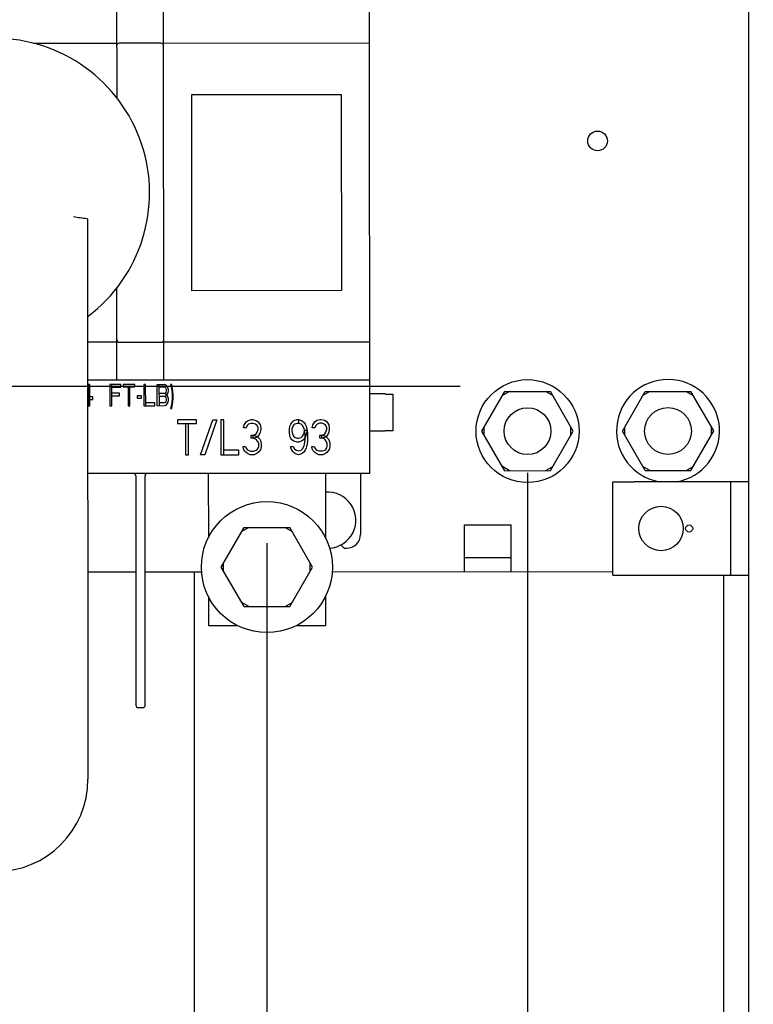
# Paper-space layout '177R0620_4_3' of a CAD drawing. Units: millimetres. Extents: x 0 to 841, y 0 to 594.
# Drawn here: x 323 to 351, y 243 to 281 of the extents above; entities that cross this region are included whole.
import ezdxf

# ---------------------------------------------------------------- set-up
doc = ezdxf.new("R2010")
doc.units = ezdxf.units.MM
doc.header["$LTSCALE"] = 46.255
doc.layers.get('0').update_dxf_attribs({"linetype": 'CONTINUOUS'})
for name, color, linetype in [('0004___ALL_AXES_PRT', 7, 'CONTINUOUS'), ('3_ALL_AXES', 7, 'CONTINUOUS'), ('7_ALL_FEATURES', 7, 'CONTINUOUS'), ('COSMETIC', 7, 'CONTINUOUS'), ('DATUM', 7, 'CONTINUOUS'), ('NOTES', 7, 'CONTINUOUS'), ('ROUNDS', 7, 'CONTINUOUS')]:
    doc.layers.add(name, color=color, linetype=linetype)
doc.styles.get("Standard").update_dxf_attribs({"font": 'txt', "width": 0.8})
doc.dimstyles.new('DIMSTYLE_2', dxfattribs={"dimtxt": 4, "dimasz": 4.8, "dimexe": 3.2, "dimexo": 1.6, "dimgap": 4, "dimtad": 0, "dimtih": 1, "dimtoh": 1, "dimdec": 1, "dimlfac": 5.555556, "dimzin": 4, "dimdsep": 46, "dimtxsty": 'STANDARD', "dimblk": 'CLOSED', "dimblk1": 'CLOSED', "dimblk2": 'CLOSED', "dimcen": 0.09, "dimadec": 0, "dimazin": 0, "dimtp": 0.4, "dimtm": 0.4, "dimtfac": 1, "dimtdec": 1, "dimtofl": 0, "dimtmove": 0, "dimatfit": 3, "dimldrblk": 'CLOSED', "dimfxl": 1, "dimtolj": 1, "dimtzin": 4, "dimarcsym": 0})

# ---------------------------------------------------------------- blocks, each defined once
blk = doc.blocks.new('_CLOSED')
at = {"color": 0, "linetype": 'BYBLOCK'}
for p, q in [((0, 0), (-1, 0.1667)), ((-1, 0.1667), (-1, -0.1667)), ((-1, -0.1667), (0, 0)), ((-1, 0), (0, 0))]:
    blk.add_line(p, q, dxfattribs=at)
blk = doc.blocks.new('*D57')
at = {"color": 2, "linetype": 'CONTINUOUS'}
for p, q in [((332.668, 261.184), (332.668, 150.545)), ((295.95, 258.634), (295.95, 150.545)), ((295.95, 153.745), (302.309, 153.745)), ((332.668, 153.745), (326.309, 153.745))]:
    blk.add_line(p, q, dxfattribs=at)
at = {"color": 2, "linetype": 'CONTINUOUS', "xscale": 4.8, "yscale": 4.8, "zscale": 4.8, "rotation": 180}
blk.add_blockref('_CLOSED', (295.95, 153.745), dxfattribs=at)
at = {"color": 2, "linetype": 'CONTINUOUS', "xscale": 4.8, "yscale": 4.8, "zscale": 4.8}
blk.add_blockref('_CLOSED', (332.668, 153.745), dxfattribs=at)
at = {"color": 2, "linetype": 'CONTINUOUS', "insert": (314.309, 155.745), "char_height": 4, "width": 16, "attachment_point": 2, "line_spacing_factor": 0.9}
blk.add_mtext('204.0\\P[8.0]', dxfattribs=at)
blk = doc.blocks.new('*D58')
at = {"color": 2, "linetype": 'CONTINUOUS'}
for p, q in [((342.691, 263.892), (342.691, 129.884)), ((295.948, 261.154), (295.948, 129.884)), ((295.948, 133.084), (305.72, 133.084)), ((342.691, 133.084), (332.92, 133.084))]:
    blk.add_line(p, q, dxfattribs=at)
at = {"color": 2, "linetype": 'CONTINUOUS', "xscale": 4.8, "yscale": 4.8, "zscale": 4.8, "rotation": 180}
blk.add_blockref('_CLOSED', (295.948, 133.084), dxfattribs=at)
at = {"color": 2, "linetype": 'CONTINUOUS', "xscale": 4.8, "yscale": 4.8, "zscale": 4.8}
blk.add_blockref('_CLOSED', (342.691, 133.084), dxfattribs=at)
at = {"color": 2, "linetype": 'CONTINUOUS', "insert": (317.72, 135.084), "char_height": 4, "width": 19.2, "attachment_point": 2, "line_spacing_factor": 0.9}
blk.add_mtext('259.7\\P[10.2]', dxfattribs=at)
blk = doc.blocks.new('*D59')
at = {"color": 2, "linetype": 'CONTINUOUS'}
for p, q in [((373.244, 261.131), (373.244, 112.354)), ((247.979, 209.188), (247.979, 112.354)), ((247.979, 115.554), (297.011, 115.554)), ((373.244, 115.554), (324.211, 115.554))]:
    blk.add_line(p, q, dxfattribs=at)
at = {"color": 2, "linetype": 'CONTINUOUS', "xscale": 4.8, "yscale": 4.8, "zscale": 4.8, "rotation": 180}
blk.add_blockref('_CLOSED', (247.979, 115.554), dxfattribs=at)
at = {"color": 2, "linetype": 'CONTINUOUS', "xscale": 4.8, "yscale": 4.8, "zscale": 4.8}
blk.add_blockref('_CLOSED', (373.244, 115.554), dxfattribs=at)
at = {"color": 2, "linetype": 'CONTINUOUS', "insert": (309.011, 117.554), "char_height": 4, "width": 19.2, "attachment_point": 2, "line_spacing_factor": 0.9}
blk.add_mtext('695.9\\P[27.4]', dxfattribs=at)
blk = doc.blocks.new('*D68')
at = {"color": 2, "linetype": 'CONTINUOUS'}
for p, q in [((340.1, 267.206), (211.045, 267.206)), ((214.245, 267.206), (214.245, 226.906)), ((214.245, 174.607), (214.245, 208.906)), ((246.919, 174.607), (211.045, 174.607))]:
    blk.add_line(p, q, dxfattribs=at)
at = {"color": 2, "linetype": 'CONTINUOUS', "xscale": 4.8, "yscale": 4.8, "zscale": 4.8}
for p, rotation in [((214.245, 267.206), 90), ((214.245, 174.607), 270)]:
    blk.add_blockref('_CLOSED', p, dxfattribs=dict(at, rotation=rotation))
at = {"color": 2, "linetype": 'CONTINUOUS', "insert": (212.645, 222.906), "char_height": 4, "width": 19.2, "attachment_point": 2, "line_spacing_factor": 0.9}
blk.add_mtext('514.4\\P[20.3]', dxfattribs=at)

psp = doc.layouts.new('177R0620_4_3')

# ---------------------------------------------------------------- linework, layer by layer
at = {"color": 7, "linetype": 'CONTINUOUS'}
for p, q in [((326.889, 285.459), (326.895, 278.306)), ((328.704, 267.461), (328.689, 285.461)), ((336.627, 263.867), (336.609, 285.467)), ((323.677, 280.408), (326.893, 280.41)), ((328.693, 280.412), (336.613, 280.418)), ((329.783, 278.434), (335.527, 278.438)), ((329.789, 270.889), (329.783, 278.434)), ((335.527, 278.438), (335.533, 270.894)), ((326.904, 267.459), (326.901, 271.01)), ((335.533, 270.894), (329.789, 270.889)), ((326.903, 268.908), (325.778, 268.907)), ((336.623, 268.916), (328.703, 268.91)), ((325.779, 267.458), (336.624, 267.467)), ((340.935, 265.49), (341.812, 267.012)), ((341.992, 267.012), (341.722, 266.856)), ((341.812, 267.012), (343.568, 267.014)), ((343.388, 267.013), (343.659, 266.858)), ((344.448, 265.493), (343.568, 267.014)), ((346.335, 265.495), (347.212, 267.016)), ((347.392, 267.017), (347.122, 266.861)), ((347.212, 267.016), (348.968, 267.018)), ((348.788, 267.018), (349.059, 266.862)), ((349.848, 265.498), (348.968, 267.018)), ((337.218, 266.927), (336.624, 266.927)), ((337.218, 266.927), (337.218, 266.916)), ((337.218, 266.916), (337.506, 266.917)), ((337.506, 266.917), (337.507, 265.499)), ((337.219, 265.487), (336.625, 265.487)), ((337.507, 265.499), (337.219, 265.499)), ((337.219, 265.499), (337.219, 265.487)), ((341.815, 263.97), (340.935, 265.49)), ((341.025, 265.335), (341.025, 265.646)), ((343.571, 263.972), (344.448, 265.493)), ((344.358, 265.337), (344.358, 265.649)), ((347.215, 263.974), (346.335, 265.495)), ((346.425, 265.339), (346.425, 265.651)), ((348.971, 263.976), (349.848, 265.498)), ((349.758, 265.342), (349.758, 265.653)), ((341.995, 263.97), (341.724, 264.126)), ((341.815, 263.97), (343.571, 263.972)), ((343.391, 263.971), (343.661, 264.128)), ((347.395, 263.975), (347.124, 264.13)), ((347.215, 263.974), (348.971, 263.976)), ((348.791, 263.976), (349.061, 264.132)), ((336.627, 263.867), (325.782, 263.858)), ((330.417, 263.862), (330.419, 261.39)), ((334.917, 263.866), (334.919, 261.393)), ((336.267, 263.867), (336.269, 261.527)), ((351.191, 263.546), (346.799, 263.547)), ((350.506, 259.947), (350.507, 263.547)), ((330.913, 260.262), (331.79, 261.784)), ((331.97, 261.784), (331.7, 261.628)), ((331.79, 261.784), (333.547, 261.785)), ((333.367, 261.785), (333.637, 261.63)), ((334.426, 260.265), (333.547, 261.785)), ((335.512, 261.113), (335.639, 260.986)), ((335.639, 260.986), (335.729, 260.986)), ((331.793, 258.742), (330.913, 260.262)), ((331.004, 260.107), (331.003, 260.418)), ((333.549, 258.743), (334.426, 260.265)), ((334.336, 260.109), (334.336, 260.421)), ((329.879, 260.082), (329.879, 229.786)), ((346.798, 259.947), (351.191, 259.946)), ((330.421, 259.134), (330.422, 258.012)), ((334.921, 259.138), (334.922, 258.016)), ((331.973, 258.742), (331.703, 258.898)), ((331.793, 258.742), (333.549, 258.743)), ((333.369, 258.743), (333.639, 258.899)), ((330.422, 258.012), (331.546, 258.013)), ((333.797, 258.015), (334.922, 258.016))]:
    psp.add_line(p, q, dxfattribs=at)
at = {"color": 3, "linetype": 'CONTINUOUS'}
for p, q in [((340.264, 261.89), (342.064, 261.891)), ((340.266, 260.09), (340.264, 261.89)), ((342.066, 260.091), (342.064, 261.891)), ((340.265, 260.63), (342.065, 260.631)), ((325.785, 260.078), (327.631, 260.08)), ((327.991, 260.08), (330.158, 260.082)), ((335.182, 260.086), (345.97, 260.094))]:
    psp.add_line(p, q, dxfattribs=at)
psp.add_circle((345.382, 276.654), 0.378, dxfattribs=at)
at = {"color": 7, "linetype": 'CONTINUOUS'}
for centre, radius in [((342.691, 265.492), 1.98), ((332.67, 260.264), 2.52)]:
    psp.add_circle(centre, radius, dxfattribs=at)
for centre, radius, start, end in [((348.091, 265.496), 1.98, 279.3414, 260.1929), ((335.729, 261.526), 0.54, 270.0462, 0.0462)]:
    psp.add_arc(centre, radius, start, end, dxfattribs=at)
at = {"layer": '0004___ALL_AXES_PRT', "color": 7, "linetype": 'CONTINUOUS'}
psp.add_circle((348.905, 261.747), 0.135, dxfattribs=at)
at = {"layer": '3_ALL_AXES', "color": 7, "linetype": 'CONTINUOUS'}
psp.add_arc((322.218, 274.654), 5.94, 306.8801, 233.2124, dxfattribs=at)
at = {"layer": '7_ALL_FEATURES', "color": 7, "linetype": 'CONTINUOUS'}
psp.add_line((325.774, 273.582), (325.791, 252.112), dxfattribs=at)
for centre, radius, start, end in [((332.449, 322.699), 49.487, 261.6169, 262.2228), ((322.236, 252.109), 3.555, 180.0462, 0.0462)]:
    psp.add_arc(centre, radius, start, end, dxfattribs=at)
psp.add_open_spline([(325.752, 273.667), (325.763, 273.666), (325.774, 273.627), (325.774, 273.601), (325.774, 273.582)], degree=3, knots=[0, 0, 0, 0, 0.36525, 1, 1, 1, 1], dxfattribs=at)
at = {"layer": 'COSMETIC', "color": 7, "linetype": 'CONTINUOUS'}
for p, q in [((325.796, 267.278), (325.779, 267.251)), ((325.779, 267.122), (325.842, 267.227)), ((325.865, 267.278), (325.796, 267.278)), ((325.796, 267.278), (325.796, 266.468)), ((325.842, 267.227), (325.842, 267.278)), ((325.866, 266.468), (325.865, 267.278)), ((327.053, 267.279), (326.634, 267.279)), ((326.634, 267.279), (326.635, 266.469)), ((326.704, 266.469), (326.704, 267.279)), ((326.704, 267.176), (327.053, 267.176)), ((327.007, 266.952), (326.704, 266.952)), ((327.007, 266.848), (327.007, 266.952)), ((327.053, 267.176), (327.053, 267.279)), ((327.589, 267.28), (327.146, 267.279)), ((327.146, 267.279), (327.146, 267.193)), ((327.146, 267.193), (327.589, 267.193)), ((327.333, 267.193), (327.333, 266.469)), ((327.403, 266.47), (327.402, 267.193)), ((327.589, 267.193), (327.589, 267.28)), ((328.008, 267.28), (327.938, 267.28)), ((327.938, 267.28), (327.939, 266.47)), ((328.009, 266.47), (328.008, 267.28)), ((328.45, 267.28), (328.73, 267.281)), ((328.451, 266.47), (328.45, 267.28)), ((328.52, 267.28), (328.521, 266.47)), ((328.52, 267.194), (328.73, 267.194)), ((328.8, 267.263), (328.73, 267.281)), ((328.73, 267.194), (328.765, 267.16)), ((328.765, 266.953), (328.73, 266.936)), ((328.765, 267.16), (328.788, 267.126)), ((328.788, 266.988), (328.765, 266.953)), ((328.788, 267.126), (328.8, 267.074)), ((328.8, 267.039), (328.788, 266.988)), ((328.835, 267.212), (328.8, 267.263)), ((328.8, 267.074), (328.8, 267.039)), ((328.87, 267.143), (328.835, 267.212)), ((328.835, 266.902), (328.87, 266.97)), ((328.881, 267.074), (328.87, 267.143)), ((328.87, 266.97), (328.881, 267.039)), ((328.881, 267.039), (328.881, 267.074)), ((329.009, 267.281), (328.963, 267.281)), ((328.963, 267.281), (328.986, 267.195)), ((328.986, 267.195), (329.009, 267.04)), ((329.033, 267.195), (329.009, 267.281)), ((329.009, 267.04), (329.021, 266.884)), ((329.056, 267.04), (329.033, 267.195)), ((329.068, 266.884), (329.056, 267.04)), ((325.982, 266.813), (325.779, 266.813)), ((325.78, 266.709), (325.982, 266.71)), ((325.982, 266.71), (325.982, 266.813)), ((326.704, 266.848), (327.007, 266.848)), ((327.845, 266.849), (327.682, 266.849)), ((327.682, 266.849), (327.682, 266.763)), ((327.682, 266.763), (327.845, 266.763)), ((327.845, 266.763), (327.845, 266.849)), ((328.358, 266.574), (328.008, 266.573)), ((328.358, 266.47), (328.358, 266.574)), ((328.73, 266.936), (328.52, 266.936)), ((328.521, 266.832), (328.73, 266.833)), ((328.73, 266.574), (328.521, 266.574)), ((328.8, 266.901), (328.73, 266.936)), ((328.73, 266.833), (328.8, 266.867)), ((328.73, 266.833), (328.765, 266.815)), ((328.765, 266.591), (328.73, 266.574)), ((328.765, 266.815), (328.788, 266.781)), ((328.789, 266.626), (328.765, 266.591)), ((328.788, 266.781), (328.8, 266.729)), ((328.8, 266.677), (328.789, 266.626)), ((328.8, 266.867), (328.835, 266.902)), ((328.835, 266.867), (328.8, 266.901)), ((328.8, 266.729), (328.8, 266.677)), ((328.87, 266.798), (328.835, 266.867)), ((328.835, 266.54), (328.87, 266.609)), ((328.882, 266.729), (328.87, 266.798)), ((328.87, 266.609), (328.882, 266.678)), ((328.882, 266.678), (328.882, 266.729)), ((329.01, 266.609), (328.987, 266.454)), ((329.021, 266.764), (329.01, 266.609)), ((329.021, 266.884), (329.021, 266.764)), ((329.033, 266.454), (329.056, 266.609)), ((329.056, 266.609), (329.068, 266.764)), ((329.068, 266.764), (329.068, 266.884)), ((325.796, 266.468), (325.866, 266.468)), ((326.635, 266.469), (326.704, 266.469)), ((327.333, 266.469), (327.403, 266.47)), ((327.939, 266.47), (328.358, 266.47)), ((328.451, 266.47), (328.73, 266.471)), ((328.73, 266.471), (328.8, 266.488)), ((328.8, 266.488), (328.835, 266.54)), ((328.987, 266.454), (328.963, 266.367)), ((328.963, 266.367), (329.01, 266.367)), ((329.01, 266.367), (329.033, 266.454)), ((329.965, 265.932), (329.228, 265.931)), ((329.228, 265.931), (329.228, 265.787)), ((329.965, 265.788), (329.965, 265.932)), ((330.121, 264.582), (330.586, 265.932)), ((330.741, 265.932), (330.277, 264.582)), ((330.586, 265.932), (330.741, 265.932)), ((331.013, 265.932), (330.897, 265.932)), ((330.897, 265.932), (330.898, 264.582)), ((331.014, 264.582), (331.013, 265.932)), ((331.828, 265.789), (331.867, 265.847)), ((331.867, 265.847), (331.945, 265.904)), ((331.945, 265.904), (332.08, 265.933)), ((332.08, 265.933), (332.119, 265.933)), ((332.119, 265.933), (332.255, 265.905)), ((332.255, 265.905), (332.333, 265.847)), ((332.333, 265.847), (332.41, 265.732)), ((333.594, 265.762), (333.652, 265.848)), ((333.652, 265.848), (333.711, 265.906)), ((333.711, 265.906), (333.827, 265.935)), ((333.827, 265.935), (333.885, 265.935)), ((333.885, 265.935), (334.002, 265.906)), ((333.885, 265.935), (333.885, 265.791)), ((334.002, 265.906), (334.04, 265.877)), ((334.04, 265.877), (334.099, 265.82)), ((334.099, 265.82), (334.138, 265.763)), ((334.429, 265.734), (334.506, 265.849)), ((334.506, 265.849), (334.584, 265.907)), ((334.584, 265.907), (334.72, 265.935)), ((334.72, 265.935), (334.758, 265.935)), ((334.758, 265.935), (334.894, 265.907)), ((334.894, 265.907), (334.972, 265.849)), ((334.972, 265.849), (335.011, 265.792)), ((329.228, 265.787), (329.965, 265.788)), ((329.538, 265.788), (329.539, 264.581)), ((329.656, 264.581), (329.655, 265.788)), ((331.77, 265.617), (331.789, 265.732)), ((331.867, 265.617), (331.77, 265.617)), ((331.789, 265.732), (331.828, 265.789)), ((331.906, 265.703), (331.867, 265.617)), ((331.964, 265.761), (331.906, 265.703)), ((332.061, 265.79), (331.964, 265.761)), ((332.139, 265.79), (332.061, 265.79)), ((332.236, 265.761), (332.139, 265.79)), ((332.294, 265.704), (332.236, 265.761)), ((332.256, 265.388), (332.294, 265.445)), ((332.333, 265.618), (332.294, 265.704)), ((332.294, 265.445), (332.333, 265.56)), ((332.333, 265.56), (332.333, 265.618)), ((332.411, 265.445), (332.372, 265.359)), ((332.41, 265.732), (332.43, 265.618)), ((332.43, 265.56), (332.411, 265.445)), ((332.43, 265.618), (332.43, 265.56)), ((333.536, 265.561), (333.555, 265.676)), ((333.536, 265.446), (333.536, 265.561)), ((333.556, 265.303), (333.536, 265.446)), ((333.555, 265.676), (333.594, 265.762)), ((333.672, 265.676), (333.633, 265.561)), ((333.633, 265.561), (333.633, 265.504)), ((333.633, 265.504), (333.653, 265.389)), ((333.711, 265.734), (333.672, 265.676)), ((333.749, 265.762), (333.711, 265.734)), ((333.827, 265.791), (333.749, 265.762)), ((333.885, 265.791), (333.827, 265.791)), ((333.982, 265.762), (333.885, 265.791)), ((334.041, 265.705), (333.982, 265.762)), ((334.099, 265.59), (334.041, 265.705)), ((334.118, 265.533), (334.099, 265.59)), ((334.099, 265.418), (334.118, 265.533)), ((334.118, 265.533), (334.215, 265.533)), ((334.138, 265.36), (334.118, 265.533)), ((334.138, 265.763), (334.176, 265.676)), ((334.176, 265.676), (334.196, 265.619)), ((334.215, 265.533), (334.177, 265.361)), ((334.196, 265.619), (334.215, 265.533)), ((334.215, 265.533), (334.235, 265.389)), ((334.409, 265.619), (334.429, 265.734)), ((334.506, 265.619), (334.409, 265.619)), ((334.545, 265.705), (334.506, 265.619)), ((334.603, 265.763), (334.545, 265.705)), ((334.7, 265.792), (334.603, 265.763)), ((334.778, 265.792), (334.7, 265.792)), ((334.875, 265.763), (334.778, 265.792)), ((334.933, 265.706), (334.875, 265.763)), ((334.895, 265.39), (334.934, 265.447)), ((334.972, 265.62), (334.933, 265.706)), ((334.934, 265.447), (334.972, 265.562)), ((334.972, 265.562), (334.972, 265.62)), ((335.011, 265.792), (335.05, 265.735)), ((335.05, 265.447), (335.011, 265.361)), ((335.05, 265.735), (335.069, 265.62)), ((335.069, 265.562), (335.05, 265.447)), ((335.069, 265.62), (335.069, 265.562)), ((332.061, 265.33), (332.139, 265.33)), ((332.062, 265.215), (332.061, 265.33)), ((332.139, 265.215), (332.062, 265.215)), ((332.139, 265.33), (332.217, 265.359)), ((332.139, 265.33), (332.256, 265.302)), ((332.139, 265.215), (332.139, 265.33)), ((332.256, 265.244), (332.139, 265.215)), ((332.236, 265.187), (332.139, 265.215)), ((332.217, 265.359), (332.256, 265.388)), ((332.275, 265.158), (332.236, 265.187)), ((332.256, 265.302), (332.314, 265.273)), ((332.314, 265.273), (332.256, 265.244)), ((332.314, 265.1), (332.275, 265.158)), ((332.372, 265.359), (332.314, 265.273)), ((332.314, 265.273), (332.392, 265.187)), ((332.353, 265.014), (332.314, 265.1)), ((332.392, 265.187), (332.43, 265.101)), ((332.43, 265.101), (332.45, 264.986)), ((333.595, 265.216), (333.556, 265.303)), ((333.634, 265.159), (333.595, 265.216)), ((333.711, 265.102), (333.634, 265.159)), ((333.653, 265.389), (333.692, 265.303)), ((333.692, 265.303), (333.75, 265.245)), ((333.828, 265.073), (333.711, 265.102)), ((333.75, 265.245), (333.828, 265.217)), ((333.828, 265.217), (333.886, 265.217)), ((333.886, 265.073), (333.828, 265.073)), ((333.886, 265.217), (333.983, 265.245)), ((334.002, 265.102), (333.886, 265.073)), ((333.983, 265.245), (334.041, 265.303)), ((334.08, 265.159), (334.002, 265.102)), ((334.041, 265.303), (334.08, 265.36)), ((334.08, 265.36), (334.099, 265.418)), ((334.138, 265.246), (334.08, 265.159)), ((334.119, 264.987), (334.138, 265.159)), ((334.177, 265.361), (334.138, 265.246)), ((334.138, 265.159), (334.138, 265.36)), ((334.235, 265.131), (334.216, 264.987)), ((334.235, 265.389), (334.235, 265.131)), ((334.701, 265.332), (334.778, 265.332)), ((334.701, 265.217), (334.701, 265.332)), ((334.778, 265.217), (334.701, 265.217)), ((334.778, 265.332), (334.856, 265.361)), ((334.778, 265.332), (334.895, 265.304)), ((334.778, 265.217), (334.778, 265.332)), ((334.895, 265.246), (334.778, 265.217)), ((334.876, 265.189), (334.778, 265.217)), ((334.856, 265.361), (334.895, 265.39)), ((334.914, 265.16), (334.876, 265.189)), ((334.895, 265.304), (334.953, 265.275)), ((334.953, 265.275), (334.895, 265.246)), ((334.953, 265.103), (334.914, 265.16)), ((335.011, 265.361), (334.953, 265.275)), ((334.953, 265.275), (335.031, 265.189)), ((334.992, 265.016), (334.953, 265.103)), ((335.031, 265.189), (335.07, 265.103)), ((335.07, 265.103), (335.089, 264.988)), ((331.596, 264.755), (331.014, 264.755)), ((331.596, 264.583), (331.596, 264.755)), ((331.751, 264.899), (331.848, 264.899)), ((331.771, 264.813), (331.751, 264.899)), ((331.81, 264.727), (331.771, 264.813)), ((331.868, 264.669), (331.81, 264.727)), ((331.848, 264.899), (331.868, 264.842)), ((331.868, 264.842), (331.907, 264.784)), ((331.907, 264.784), (331.946, 264.756)), ((331.946, 264.756), (332.043, 264.727)), ((332.043, 264.727), (332.159, 264.727)), ((332.159, 264.727), (332.256, 264.756)), ((332.256, 264.756), (332.295, 264.785)), ((332.295, 264.785), (332.334, 264.842)), ((332.334, 264.842), (332.353, 264.899)), ((332.392, 264.727), (332.334, 264.67)), ((332.353, 264.899), (332.353, 265.014)), ((332.431, 264.813), (332.392, 264.727)), ((332.45, 264.9), (332.431, 264.813)), ((332.45, 264.986), (332.45, 264.9)), ((333.576, 264.9), (333.673, 264.901)), ((333.595, 264.843), (333.576, 264.9)), ((333.634, 264.757), (333.595, 264.843)), ((333.673, 264.699), (333.634, 264.757)), ((333.673, 264.901), (333.731, 264.814)), ((333.731, 264.642), (333.673, 264.699)), ((333.731, 264.814), (333.789, 264.757)), ((333.789, 264.757), (333.886, 264.728)), ((333.886, 264.728), (333.983, 264.757)), ((333.983, 264.757), (334.041, 264.815)), ((334.041, 264.815), (334.099, 264.93)), ((334.1, 264.7), (334.041, 264.642)), ((334.099, 264.93), (334.119, 264.987)), ((334.138, 264.757), (334.1, 264.7)), ((334.177, 264.843), (334.138, 264.757)), ((334.197, 264.901), (334.177, 264.843)), ((334.216, 264.987), (334.197, 264.901)), ((334.391, 264.901), (334.488, 264.901)), ((334.41, 264.815), (334.391, 264.901)), ((334.449, 264.729), (334.41, 264.815)), ((334.507, 264.671), (334.449, 264.729)), ((334.488, 264.901), (334.507, 264.844)), ((334.507, 264.844), (334.546, 264.786)), ((334.546, 264.786), (334.585, 264.758)), ((334.585, 264.758), (334.682, 264.729)), ((334.682, 264.729), (334.798, 264.729)), ((334.798, 264.729), (334.895, 264.758)), ((334.895, 264.758), (334.934, 264.787)), ((334.934, 264.787), (334.973, 264.844)), ((334.973, 264.844), (334.992, 264.902)), ((335.031, 264.729), (334.973, 264.672)), ((334.992, 264.902), (334.992, 265.016)), ((335.07, 264.815), (335.031, 264.729)), ((335.089, 264.902), (335.07, 264.815)), ((335.089, 264.988), (335.089, 264.902)), ((329.539, 264.581), (329.656, 264.581)), ((330.277, 264.582), (330.121, 264.582)), ((330.898, 264.582), (331.596, 264.583)), ((331.946, 264.612), (331.868, 264.669)), ((332.023, 264.583), (331.946, 264.612)), ((332.179, 264.583), (332.023, 264.583)), ((332.256, 264.612), (332.179, 264.583)), ((332.334, 264.67), (332.256, 264.612)), ((333.77, 264.613), (333.731, 264.642)), ((333.886, 264.585), (333.77, 264.613)), ((334.003, 264.614), (333.886, 264.585)), ((334.041, 264.642), (334.003, 264.614)), ((334.585, 264.614), (334.507, 264.671)), ((334.663, 264.585), (334.585, 264.614)), ((334.818, 264.585), (334.663, 264.585)), ((334.895, 264.614), (334.818, 264.585)), ((334.973, 264.672), (334.895, 264.614))]:
    psp.add_line(p, q, dxfattribs=at)
at = {"layer": 'DATUM', "color": 7, "linetype": 'CONTINUOUS'}
for centre in [(342.691, 265.492), (348.091, 265.496)]:
    psp.add_circle(centre, 0.9, dxfattribs=at)
at = {"layer": 'NOTES', "color": 7, "linetype": 'CONTINUOUS'}
psp.add_line((351.191, 486.098), (351.191, 210.788), dxfattribs=at)
psp.add_circle((347.825, 261.747), 0.855, dxfattribs=at)
psp.add_arc((335.008, 262.066), 1.08, 273.7984, 94.836, dxfattribs=at)
at = {"layer": 'ROUNDS', "color": 7, "linetype": 'CONTINUOUS'}
for p, q in [((328.604, 280.411), (326.984, 280.41)), ((326.994, 268.908), (328.614, 268.909)), ((327.628, 263.77), (327.635, 254.95)), ((327.995, 254.95), (327.988, 263.77)), ((345.97, 259.949), (345.971, 263.544)), ((345.972, 263.547), (346.799, 263.547)), ((345.972, 259.947), (346.798, 259.947)), ((350.219, 259.947), (350.219, 212.525)), ((327.725, 254.86), (327.905, 254.86))]:
    psp.add_line(p, q, dxfattribs=at)
for centre, start, end in [((326.984, 280.32), 90.0462, 180.0462), ((328.604, 280.321), 0.0462, 90.0462), ((326.994, 268.998), 180.0462, 270.0462), ((328.614, 268.999), 270.0462, 0.0462), ((327.538, 263.77), 0.0462, 90.0462), ((328.078, 263.77), 90.0462, 180.0462), ((327.725, 254.95), 180.0462, 270.0462), ((327.905, 254.95), 270.0462, 0.0462)]:
    psp.add_arc(centre, 0.09, start, end, dxfattribs=at)
for points, knots in [([(345.972, 263.547), (345.972, 263.547), (345.971, 263.546), (345.971, 263.545), (345.971, 263.544)], [0, 0, 0, 0, 0.428922, 1, 1, 1, 1]), ([(345.97, 259.949), (345.97, 259.949), (345.97, 259.947), (345.972, 259.947), (345.972, 259.947)], [0, 0, 0, 0, 0.571078, 1, 1, 1, 1])]:
    psp.add_open_spline(points, degree=3, knots=knots, dxfattribs=at)

# ---------------------------------------------------------------- dimensions: what is measured, and where the dimension line sits
at = {"color": 2, "linetype": 'CONTINUOUS'}
for base, p1, p2, angle, picture, middle in [((214.245, 174.607), (341.7, 267.206), (248.519, 174.607), 270, '*D68', (214.245, 217.906)), ((295.948, 133.084), (342.691, 265.492), (295.948, 262.754), 180, '*D58', (319.32, 130.084)), ((247.979, 115.554), (373.244, 262.731), (247.979, 210.788), 180, '*D59', (310.611, 112.554))]:
    dim = psp.add_linear_dim(base=base, p1=p1, p2=p2, angle=angle, dimstyle='DIMSTYLE_2', dxfattribs=at)
    dim.commit()
    dim.dimension.update_dxf_attribs({"geometry": picture, "text_midpoint": middle, "dimtype": 160})
dim = psp.add_linear_dim(base=(332.668, 153.745), p1=(295.95, 260.234), p2=(332.668, 262.784), dimstyle='DIMSTYLE_2', dxfattribs=at)
dim.commit()
dim.dimension.update_dxf_attribs({"geometry": '*D57', "text_midpoint": (314.309, 150.745), "dimtype": 160})

doc.saveas('drawing.dxf')
